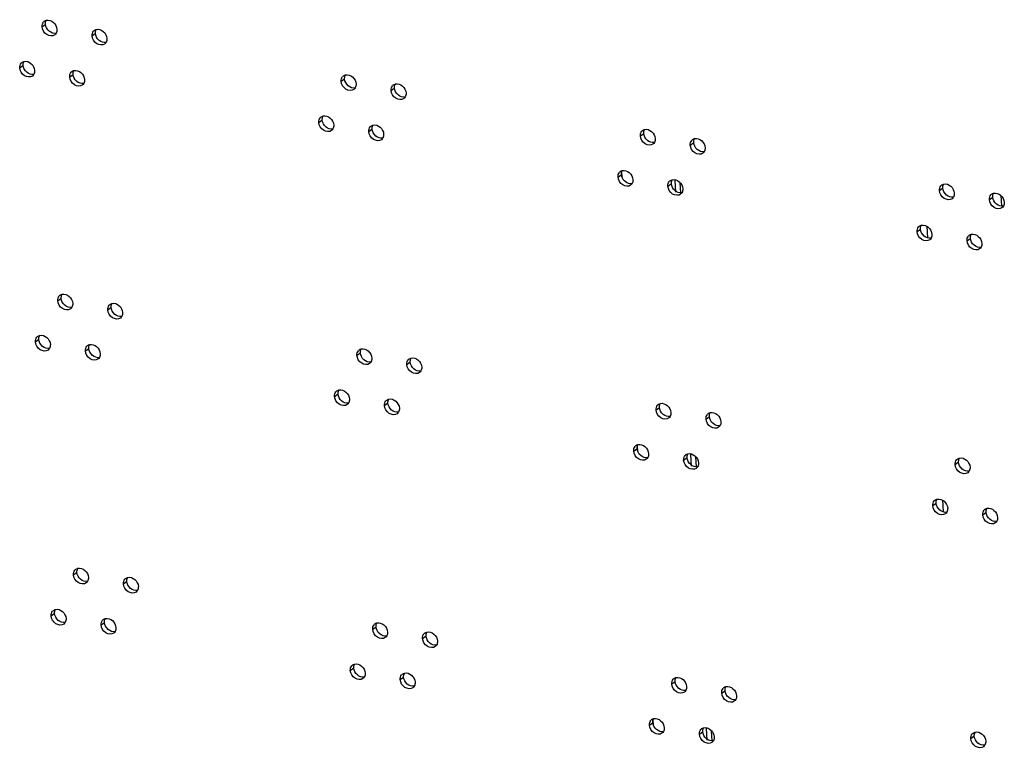
# Model space of a CAD drawing. Units: millimetres. Extents: x 0 to 420, y 0 to 297.
# Drawn here: x 329 to 335, y 189 to 193 of the extents above; entities that cross this region are included whole.
import ezdxf

# ---------------------------------------------------------------- set-up
doc = ezdxf.new("R2010")
doc.units = ezdxf.units.MM
doc.header["$LTSCALE"] = 23.1
doc.layers.get('0').update_dxf_attribs({"linetype": 'CONTINUOUS'})

msp = doc.modelspace()

# ---------------------------------------------------------------- linework, layer by layer
at = {"color": 9, "linetype": 'CONTINUOUS'}
for p, q in [((328.994128, 192.92295), (329.01467, 192.938366)), ((329.295909, 192.867906), (329.31645, 192.883323)), ((328.859071, 192.674658), (328.879612, 192.690074)), ((329.160851, 192.619615), (329.181392, 192.635031)), ((330.801822, 192.593235), (330.822364, 192.608651)), ((331.103603, 192.538192), (331.124144, 192.553608)), ((330.666765, 192.344943), (330.687306, 192.36036)), ((330.968545, 192.2899), (330.989086, 192.305316)), ((332.609516, 192.26352), (332.630058, 192.278937)), ((332.911297, 192.208477), (332.931838, 192.223893)), ((332.474459, 192.015228), (332.495, 192.030645)), ((332.498793, 192.014284), (332.496975, 192.045953)), ((332.776239, 191.960185), (332.79678, 191.975602)), ((332.824179, 191.923276), (332.820056, 191.995104)), ((334.417211, 191.933805), (334.437752, 191.949222)), ((334.718991, 191.878762), (334.739532, 191.894179)), ((334.282153, 191.685514), (334.302694, 191.70093)), ((334.340762, 191.718141), (334.344842, 191.647068)), ((334.583933, 191.63047), (334.604474, 191.645887)), ((329.089123, 191.268079), (329.109664, 191.283495)), ((329.390903, 191.213035), (329.411444, 191.228452)), ((328.954065, 191.019787), (328.974606, 191.035204)), ((329.255845, 190.964744), (329.276386, 190.98016)), ((330.896817, 190.938364), (330.917358, 190.953781)), ((331.198597, 190.883321), (331.219138, 190.898737)), ((330.761759, 190.690072), (330.7823, 190.705489)), ((331.063539, 190.635029), (331.084081, 190.650445)), ((332.704511, 190.608649), (332.725052, 190.624066)), ((333.006291, 190.553606), (333.026832, 190.569022)), ((332.569453, 190.360357), (332.589994, 190.375774)), ((332.593787, 190.359414), (332.591969, 190.391082)), ((332.871233, 190.305314), (332.891775, 190.320731)), ((332.919174, 190.268405), (332.915051, 190.340233)), ((334.512205, 190.278934), (334.532746, 190.294351)), ((334.435756, 190.06327), (334.439836, 189.992197)), ((334.377147, 190.030643), (334.397688, 190.046059)), ((334.678927, 189.975599), (334.699469, 189.991016)), ((329.184117, 189.613208), (329.204658, 189.628624)), ((329.485897, 189.558165), (329.506438, 189.573581)), ((329.049059, 189.364916), (329.0696, 189.380333)), ((329.35084, 189.309873), (329.371381, 189.325289)), ((330.991811, 189.283493), (331.012352, 189.29891)), ((331.293591, 189.22845), (331.314133, 189.243866)), ((330.856753, 189.035201), (330.877295, 189.050618)), ((331.158534, 188.980158), (331.179075, 188.995575)), ((332.799505, 188.953778), (332.820046, 188.969195)), ((333.101285, 188.898735), (333.121827, 188.914152)), ((332.664447, 188.705487), (332.684989, 188.720903)), ((332.688782, 188.704543), (332.686964, 188.736211)), ((332.966228, 188.650443), (332.986769, 188.66586)), ((333.014168, 188.613534), (333.010045, 188.685362)), ((334.607199, 188.624064), (334.62774, 188.63948))]:
    msp.add_line(p, q, dxfattribs=at)
at = {"color": 3, "linetype": 'CONTINUOUS'}
for p, q in [((332.853637, 191.919532), (332.850162, 191.980062)), ((332.948631, 190.264661), (332.945156, 190.325191)), ((333.043625, 188.60979), (333.040151, 188.67032))]:
    msp.add_line(p, q, dxfattribs=at)
at = {"color": 7, "linetype": 'CONTINUOUS'}
msp.add_line((334.787599, 191.904125), (334.79137, 191.83843), dxfattribs=at)
at = {"color": 3, "linetype": 'CONTINUOUS'}
for centre in [(329.027201, 192.930458), (329.328981, 192.875414), (328.892143, 192.682166), (329.193923, 192.627123), (330.834895, 192.600743), (331.136675, 192.5457), (330.699837, 192.352451), (331.001617, 192.297408), (332.642589, 192.271028), (332.944369, 192.215985), (332.507531, 192.022736), (332.809311, 191.967693), (334.450283, 191.941313), (334.752063, 191.88627), (334.315225, 191.693022), (334.617005, 191.637978), (329.122195, 191.275587), (329.423975, 191.220544), (328.987137, 191.027295), (329.288918, 190.972252), (330.929889, 190.945872), (331.231669, 190.890829), (330.794831, 190.69758), (331.096612, 190.642537), (332.737583, 190.616157), (333.039363, 190.561114), (332.602525, 190.367866), (332.904306, 190.312822), (334.545277, 190.286443), (334.410219, 190.038151), (334.712, 189.983107), (329.217189, 189.620716), (329.51897, 189.565673), (329.082132, 189.372424), (329.383912, 189.317381), (331.024883, 189.291001), (331.326664, 189.235958), (330.889826, 189.042709), (331.191606, 188.987666), (332.832577, 188.961286), (333.134358, 188.906243), (332.69752, 188.712995), (332.9993, 188.657951), (334.640271, 188.631572)]:
    msp.add_arc(centre, 0.03213, 126.9226869, 140.2808991, dxfattribs=at)
for points in [[(328.994128, 192.92295), (328.993569, 192.932687), (328.99625, 192.943492), (329.002487, 192.95099)], [(329.007899, 192.956144), (329.011428, 192.958793), (329.015601, 192.960715), (329.01989, 192.961753)], [(329.078686, 192.883275), (329.076495, 192.879478), (329.073501, 192.876037), (329.069995, 192.873406)], [(329.083766, 192.9066), (329.084222, 192.898656), (329.082664, 192.890167), (329.078686, 192.883275)], [(329.295909, 192.867906), (329.29535, 192.877643), (329.29803, 192.888448), (329.304267, 192.895946)], [(329.309679, 192.901101), (329.313208, 192.90375), (329.317381, 192.905671), (329.32167, 192.90671)], [(329.380467, 192.828232), (329.378276, 192.824435), (329.375281, 192.820994), (329.371776, 192.818363)], [(329.385546, 192.851557), (329.386002, 192.843613), (329.384444, 192.835123), (329.380467, 192.828232)], [(328.859071, 192.674658), (328.858512, 192.684395), (328.861192, 192.6952), (328.867429, 192.702698)], [(328.872841, 192.707852), (328.87637, 192.710501), (328.880543, 192.712423), (328.884832, 192.713462)], [(328.943629, 192.634983), (328.941438, 192.631187), (328.938443, 192.627746), (328.934938, 192.625114)], [(328.948708, 192.658308), (328.949164, 192.650364), (328.947606, 192.641875), (328.943629, 192.634983)], [(329.160851, 192.619615), (329.160292, 192.629352), (329.162972, 192.640156), (329.169209, 192.647654)], [(329.174622, 192.652809), (329.178151, 192.655458), (329.182324, 192.65738), (329.186612, 192.658418)], [(330.801822, 192.593235), (330.801263, 192.602972), (330.803944, 192.613777), (330.810181, 192.621275)], [(330.815593, 192.626429), (330.819122, 192.629078), (330.823295, 192.631), (330.827584, 192.632039)], [(329.245409, 192.57994), (329.243218, 192.576143), (329.240224, 192.572702), (329.236718, 192.570071)], [(329.250489, 192.603265), (329.250945, 192.595321), (329.249387, 192.586832), (329.245409, 192.57994)], [(330.89146, 192.576885), (330.891916, 192.568941), (330.890358, 192.560452), (330.886381, 192.55356)], [(331.103603, 192.538192), (331.103044, 192.547929), (331.105724, 192.558733), (331.111961, 192.566231)], [(331.117373, 192.571386), (331.120902, 192.574035), (331.125075, 192.575957), (331.129364, 192.576995)], [(330.886381, 192.55356), (330.884189, 192.549764), (330.881195, 192.546323), (330.877689, 192.543691)], [(331.19324, 192.521842), (331.193696, 192.513898), (331.192138, 192.505409), (331.188161, 192.498517)], [(331.188161, 192.498517), (331.18597, 192.49472), (331.182975, 192.491279), (331.17947, 192.488648)], [(330.680535, 192.378137), (330.684064, 192.380786), (330.688237, 192.382708), (330.692526, 192.383747)], [(330.666765, 192.344943), (330.666206, 192.35468), (330.668886, 192.365485), (330.675123, 192.372983)], [(330.756402, 192.328594), (330.756858, 192.320649), (330.7553, 192.31216), (330.751323, 192.305268)], [(330.982316, 192.323094), (330.985845, 192.325743), (330.990018, 192.327665), (330.994306, 192.328703)], [(330.751323, 192.305268), (330.749132, 192.301472), (330.746137, 192.298031), (330.742632, 192.295399)], [(330.968545, 192.2899), (330.967986, 192.299637), (330.970666, 192.310442), (330.976903, 192.31794)], [(331.058183, 192.27355), (331.058639, 192.265606), (331.057081, 192.257117), (331.053103, 192.250225)], [(332.609516, 192.26352), (332.608958, 192.273257), (332.611638, 192.284062), (332.617875, 192.29156)], [(332.623287, 192.296714), (332.626816, 192.299363), (332.630989, 192.301285), (332.635278, 192.302324)], [(331.053103, 192.250225), (331.050912, 192.246429), (331.047918, 192.242988), (331.044412, 192.240356)], [(332.694075, 192.223845), (332.691883, 192.220049), (332.688889, 192.216608), (332.685383, 192.213976)], [(332.699154, 192.247171), (332.69961, 192.239226), (332.698052, 192.230737), (332.694075, 192.223845)], [(332.911297, 192.208477), (332.910738, 192.218214), (332.913418, 192.229019), (332.919655, 192.236517)], [(332.925067, 192.241671), (332.928596, 192.24432), (332.93277, 192.246242), (332.937058, 192.24728)], [(332.995855, 192.168802), (332.993664, 192.165006), (332.990669, 192.161565), (332.987164, 192.158933)], [(333.000934, 192.192127), (333.001391, 192.184183), (332.999832, 192.175694), (332.995855, 192.168802)], [(332.474459, 192.015228), (332.4739, 192.024965), (332.47658, 192.03577), (332.482817, 192.043268)], [(332.488229, 192.048423), (332.491758, 192.051072), (332.495932, 192.052993), (332.50022, 192.054032)], [(332.559017, 191.975554), (332.556826, 191.971757), (332.553831, 191.968316), (332.550326, 191.965685)], [(332.564096, 191.998879), (332.564552, 191.990935), (332.562994, 191.982445), (332.559017, 191.975554)], [(332.776239, 191.960185), (332.77568, 191.969922), (332.77836, 191.980727), (332.784598, 191.988225)], [(332.79001, 191.993379), (332.793539, 191.996028), (332.797712, 191.99795), (332.802001, 191.998989)], [(334.430981, 191.967), (334.43451, 191.969649), (334.438683, 191.97157), (334.442972, 191.972609)], [(332.860797, 191.92051), (332.858606, 191.916714), (332.855612, 191.913273), (332.852106, 191.910641)], [(332.865877, 191.943836), (332.866333, 191.935891), (332.864775, 191.927402), (332.860797, 191.92051)], [(334.417211, 191.933805), (334.416652, 191.943542), (334.419332, 191.954347), (334.425569, 191.961845)], [(334.506848, 191.917456), (334.507304, 191.909512), (334.505746, 191.901022), (334.501769, 191.894131)], [(334.718991, 191.878762), (334.718432, 191.888499), (334.721112, 191.899304), (334.727349, 191.906802)], [(334.732762, 191.911956), (334.736291, 191.914605), (334.740464, 191.916527), (334.744752, 191.917566)], [(334.501769, 191.894131), (334.499577, 191.890334), (334.496583, 191.886893), (334.493078, 191.884262)], [(334.808629, 191.862413), (334.809085, 191.854468), (334.807527, 191.845979), (334.803549, 191.839087)], [(334.803549, 191.839087), (334.801358, 191.835291), (334.798364, 191.83185), (334.794858, 191.829218)], [(334.282153, 191.685514), (334.281594, 191.695251), (334.284274, 191.706055), (334.290511, 191.713553)], [(334.295924, 191.718708), (334.299453, 191.721357), (334.303626, 191.723279), (334.307914, 191.724317)], [(334.371791, 191.669164), (334.372247, 191.66122), (334.370689, 191.652731), (334.366711, 191.645839)], [(334.597704, 191.663665), (334.601233, 191.666314), (334.605406, 191.668235), (334.609695, 191.669274)], [(334.366711, 191.645839), (334.36452, 191.642042), (334.361525, 191.638601), (334.35802, 191.63597)], [(334.583933, 191.63047), (334.583374, 191.640207), (334.586054, 191.651012), (334.592292, 191.65851)], [(334.673571, 191.614121), (334.674027, 191.606177), (334.672469, 191.597687), (334.668491, 191.590796)], [(334.668491, 191.590796), (334.6663, 191.586999), (334.663306, 191.583558), (334.6598, 191.580927)], [(329.089123, 191.268079), (329.088564, 191.277816), (329.091244, 191.288621), (329.097481, 191.296119)], [(329.102893, 191.301273), (329.106422, 191.303922), (329.110595, 191.305844), (329.114884, 191.306882)], [(329.17876, 191.251729), (329.179216, 191.243785), (329.177658, 191.235296), (329.173681, 191.228404)], [(329.404674, 191.24623), (329.408203, 191.248879), (329.412376, 191.2508), (329.416664, 191.251839)], [(329.173681, 191.228404), (329.17149, 191.224607), (329.168495, 191.221167), (329.16499, 191.218535)], [(329.390903, 191.213035), (329.390344, 191.222772), (329.393024, 191.233577), (329.399261, 191.241075)], [(329.480541, 191.196686), (329.480997, 191.188742), (329.479439, 191.180253), (329.475461, 191.173361)], [(329.475461, 191.173361), (329.47327, 191.169564), (329.470276, 191.166123), (329.46677, 191.163492)], [(328.954065, 191.019787), (328.953506, 191.029524), (328.956186, 191.040329), (328.962423, 191.047827)], [(328.967836, 191.052981), (328.971365, 191.05563), (328.975538, 191.057552), (328.979826, 191.058591)], [(329.038623, 190.980112), (329.036432, 190.976316), (329.033438, 190.972875), (329.029932, 190.970243)], [(329.043703, 191.003437), (329.044159, 190.995493), (329.042601, 190.987004), (329.038623, 190.980112)], [(329.255845, 190.964744), (329.255286, 190.974481), (329.257967, 190.985286), (329.264204, 190.992784)], [(329.269616, 190.997938), (329.273145, 191.000587), (329.277318, 191.002509), (329.281607, 191.003547)], [(330.896817, 190.938364), (330.896258, 190.948101), (330.898938, 190.958906), (330.905175, 190.966404)], [(330.910587, 190.971558), (330.914116, 190.974207), (330.918289, 190.976129), (330.922578, 190.977168)], [(329.340403, 190.925069), (329.338212, 190.921272), (329.335218, 190.917832), (329.331712, 190.9152)], [(329.345483, 190.948394), (329.345939, 190.94045), (329.344381, 190.931961), (329.340403, 190.925069)], [(330.981375, 190.898689), (330.979184, 190.894893), (330.976189, 190.891452), (330.972684, 190.88882)], [(330.986454, 190.922014), (330.98691, 190.91407), (330.985352, 190.905581), (330.981375, 190.898689)], [(331.198597, 190.883321), (331.198038, 190.893058), (331.200718, 190.903863), (331.206955, 190.911361)], [(331.212368, 190.916515), (331.215897, 190.919164), (331.22007, 190.921086), (331.224358, 190.922124)], [(331.283155, 190.843646), (331.280964, 190.839849), (331.27797, 190.836408), (331.274464, 190.833777)], [(331.288235, 190.866971), (331.288691, 190.859027), (331.287133, 190.850538), (331.283155, 190.843646)], [(330.761759, 190.690072), (330.7612, 190.699809), (330.76388, 190.710614), (330.770117, 190.718112)], [(330.77553, 190.723266), (330.779059, 190.725916), (330.783232, 190.727837), (330.78752, 190.728876)], [(330.851397, 190.673723), (330.851853, 190.665778), (330.850295, 190.657289), (330.846317, 190.650397)], [(331.063539, 190.635029), (331.06298, 190.644766), (331.065661, 190.655571), (331.071898, 190.663069)], [(331.07731, 190.668223), (331.080839, 190.670872), (331.085012, 190.672794), (331.089301, 190.673833)], [(330.846317, 190.650397), (330.844126, 190.646601), (330.841132, 190.64316), (330.837626, 190.640528)], [(331.153177, 190.618679), (331.153633, 190.610735), (331.152075, 190.602246), (331.148097, 190.595354)], [(332.704511, 190.608649), (332.703952, 190.618386), (332.706632, 190.629191), (332.712869, 190.636689)], [(332.718281, 190.641843), (332.72181, 190.644493), (332.725984, 190.646414), (332.730272, 190.647453)], [(331.148097, 190.595354), (331.145906, 190.591558), (331.142912, 190.588117), (331.139406, 190.585485)], [(332.789069, 190.568974), (332.786878, 190.565178), (332.783883, 190.561737), (332.780378, 190.559105)], [(332.794148, 190.5923), (332.794604, 190.584355), (332.793046, 190.575866), (332.789069, 190.568974)], [(333.006291, 190.553606), (333.005732, 190.563343), (333.008412, 190.574148), (333.01465, 190.581646)], [(333.020062, 190.5868), (333.023591, 190.589449), (333.027764, 190.591371), (333.032053, 190.59241)], [(333.090849, 190.513931), (333.088658, 190.510135), (333.085664, 190.506694), (333.082158, 190.504062)], [(333.095929, 190.537256), (333.096385, 190.529312), (333.094827, 190.520823), (333.090849, 190.513931)], [(332.569453, 190.360357), (332.568894, 190.370094), (332.571574, 190.380899), (332.577812, 190.388397)], [(332.583224, 190.393552), (332.586753, 190.396201), (332.590926, 190.398122), (332.595215, 190.399161)], [(332.654011, 190.320683), (332.65182, 190.316886), (332.648826, 190.313445), (332.64532, 190.310814)], [(332.659091, 190.344008), (332.659547, 190.336064), (332.657989, 190.327575), (332.654011, 190.320683)], [(332.871233, 190.305314), (332.870674, 190.315051), (332.873355, 190.325856), (332.879592, 190.333354)], [(332.885004, 190.338508), (332.888533, 190.341157), (332.892706, 190.343079), (332.896995, 190.344118)], [(334.512205, 190.278934), (334.511646, 190.288671), (334.514326, 190.299476), (334.520563, 190.306974)], [(334.525976, 190.312129), (334.529505, 190.314778), (334.533678, 190.316699), (334.537966, 190.317738)], [(332.955792, 190.265639), (332.9536, 190.261843), (332.950606, 190.258402), (332.9471, 190.25577)], [(332.960871, 190.288965), (332.961327, 190.28102), (332.959769, 190.272531), (332.955792, 190.265639)], [(334.601843, 190.262585), (334.602299, 190.254641), (334.600741, 190.246152), (334.596763, 190.23926)], [(334.596763, 190.23926), (334.594572, 190.235463), (334.591577, 190.232022), (334.588072, 190.229391)], [(334.390918, 190.063837), (334.394447, 190.066486), (334.39862, 190.068408), (334.402909, 190.069446)], [(334.377147, 190.030643), (334.376588, 190.04038), (334.379268, 190.051185), (334.385506, 190.058683)], [(334.466785, 190.014293), (334.467241, 190.006349), (334.465683, 189.99786), (334.461705, 189.990968)], [(334.678927, 189.975599), (334.678369, 189.985336), (334.681049, 189.996141), (334.687286, 190.003639)], [(334.692698, 190.008794), (334.696227, 190.011443), (334.7004, 190.013364), (334.704689, 190.014403)], [(334.461705, 189.990968), (334.459514, 189.987171), (334.45652, 189.98373), (334.453014, 189.981099)], [(334.768565, 189.95925), (334.769021, 189.951306), (334.767463, 189.942816), (334.763486, 189.935925)], [(334.763486, 189.935925), (334.761294, 189.932128), (334.7583, 189.928687), (334.754794, 189.926056)], [(329.197888, 189.646402), (329.201417, 189.649051), (329.20559, 189.650973), (329.209878, 189.652011)], [(329.184117, 189.613208), (329.183558, 189.622945), (329.186238, 189.63375), (329.192475, 189.641248)], [(329.273755, 189.596858), (329.274211, 189.588914), (329.272653, 189.580425), (329.268675, 189.573533)], [(329.485897, 189.558165), (329.485338, 189.567902), (329.488019, 189.578706), (329.494256, 189.586204)], [(329.499668, 189.591359), (329.503197, 189.594008), (329.50737, 189.595929), (329.511659, 189.596968)], [(329.268675, 189.573533), (329.266484, 189.569737), (329.26349, 189.566296), (329.259984, 189.563664)], [(329.575535, 189.541815), (329.575991, 189.533871), (329.574433, 189.525382), (329.570455, 189.51849)], [(329.570455, 189.51849), (329.568264, 189.514693), (329.56527, 189.511252), (329.561764, 189.508621)], [(329.049059, 189.364916), (329.0485, 189.374653), (329.051181, 189.385458), (329.057418, 189.392956)], [(329.06283, 189.39811), (329.066359, 189.400759), (329.070532, 189.402681), (329.074821, 189.40372)], [(329.138697, 189.348567), (329.139153, 189.340622), (329.137595, 189.332133), (329.133617, 189.325241)], [(329.36461, 189.343067), (329.368139, 189.345716), (329.372312, 189.347638), (329.376601, 189.348676)], [(329.133617, 189.325241), (329.131426, 189.321445), (329.128432, 189.318004), (329.124926, 189.315372)], [(329.35084, 189.309873), (329.350281, 189.31961), (329.352961, 189.330415), (329.359198, 189.337913)], [(329.440477, 189.293523), (329.440933, 189.285579), (329.439375, 189.27709), (329.435398, 189.270198)], [(330.991811, 189.283493), (330.991252, 189.29323), (330.993932, 189.304035), (331.000169, 189.311533)], [(331.005582, 189.316687), (331.009111, 189.319336), (331.013284, 189.321258), (331.017572, 189.322297)], [(329.435398, 189.270198), (329.433207, 189.266402), (329.430212, 189.262961), (329.426707, 189.260329)], [(331.076369, 189.243818), (331.074178, 189.240022), (331.071184, 189.236581), (331.067678, 189.233949)], [(331.081449, 189.267144), (331.081905, 189.259199), (331.080347, 189.25071), (331.076369, 189.243818)], [(331.293591, 189.22845), (331.293032, 189.238187), (331.295713, 189.248992), (331.30195, 189.25649)], [(331.307362, 189.261644), (331.310891, 189.264293), (331.315064, 189.266215), (331.319353, 189.267253)], [(331.378149, 189.188775), (331.375958, 189.184978), (331.372964, 189.181538), (331.369458, 189.178906)], [(331.383229, 189.2121), (331.383685, 189.204156), (331.382127, 189.195667), (331.378149, 189.188775)], [(330.856753, 189.035201), (330.856194, 189.044938), (330.858875, 189.055743), (330.865112, 189.063241)], [(330.870524, 189.068396), (330.874053, 189.071045), (330.878226, 189.072966), (330.882515, 189.074005)], [(330.941311, 188.995527), (330.93912, 188.99173), (330.936126, 188.988289), (330.93262, 188.985658)], [(330.946391, 189.018852), (330.946847, 189.010908), (330.945289, 189.002418), (330.941311, 188.995527)], [(331.158534, 188.980158), (331.157975, 188.989895), (331.160655, 189.0007), (331.166892, 189.008198)], [(331.172304, 189.013352), (331.175833, 189.016001), (331.180006, 189.017923), (331.184295, 189.018962)], [(332.813276, 188.986973), (332.816805, 188.989622), (332.820978, 188.991543), (332.825267, 188.992582)], [(331.243092, 188.940483), (331.240901, 188.936687), (331.237906, 188.933246), (331.234401, 188.930614)], [(331.248171, 188.963809), (331.248627, 188.955864), (331.247069, 188.947375), (331.243092, 188.940483)], [(332.799505, 188.953778), (332.798946, 188.963515), (332.801626, 188.97432), (332.807864, 188.981818)], [(332.889143, 188.937429), (332.889599, 188.929485), (332.888041, 188.920995), (332.884063, 188.914104)], [(333.115056, 188.931929), (333.118585, 188.934578), (333.122758, 188.9365), (333.127047, 188.937539)], [(332.884063, 188.914104), (332.881872, 188.910307), (332.878878, 188.906866), (332.875372, 188.904235)], [(333.101285, 188.898735), (333.100726, 188.908472), (333.103407, 188.919277), (333.109644, 188.926775)], [(333.190923, 188.882386), (333.191379, 188.874441), (333.189821, 188.865952), (333.185844, 188.85906)], [(333.185844, 188.85906), (333.183652, 188.855264), (333.180658, 188.851823), (333.177152, 188.849191)], [(332.664447, 188.705487), (332.663888, 188.715224), (332.666569, 188.726028), (332.672806, 188.733526)], [(332.678218, 188.738681), (332.681747, 188.74133), (332.68592, 188.743251), (332.690209, 188.74429)], [(332.749006, 188.665812), (332.746814, 188.662015), (332.74382, 188.658574), (332.740314, 188.655943)], [(332.754085, 188.689137), (332.754541, 188.681193), (332.752983, 188.672704), (332.749006, 188.665812)], [(332.966228, 188.650443), (332.965669, 188.66018), (332.968349, 188.670985), (332.974586, 188.678483)], [(332.979998, 188.683637), (332.983527, 188.686287), (332.987701, 188.688208), (332.991989, 188.689247)], [(333.055865, 188.634094), (333.056321, 188.62615), (333.054763, 188.61766), (333.050786, 188.610768)], [(334.607199, 188.624064), (334.60664, 188.633801), (334.60932, 188.644605), (334.615558, 188.652103)], [(334.62097, 188.657258), (334.624499, 188.659907), (334.628672, 188.661828), (334.632961, 188.662867)], [(333.050786, 188.610768), (333.048595, 188.606972), (333.0456, 188.603531), (333.042095, 188.6009)], [(334.691757, 188.584389), (334.689566, 188.580592), (334.686572, 188.577151), (334.683066, 188.57452)], [(334.696837, 188.607714), (334.697293, 188.59977), (334.695735, 188.591281), (334.691757, 188.584389)]]:
    msp.add_open_spline(points, degree=3, dxfattribs=at)
for points, knots in [([(329.069995, 192.873406), (329.057342, 192.863908), (329.013949, 192.869471), (328.995188, 192.904481), (328.994128, 192.92295)], [0, 0, 0, 0, 0.46099378, 1, 1, 1, 1]), ([(329.01989, 192.961753), (329.034077, 192.965189), (329.067545, 192.952814), (329.082849, 192.922572), (329.083766, 192.9066)], [0, 0, 0, 0, 0.47709734, 1, 1, 1, 1]), ([(329.371776, 192.818363), (329.359123, 192.808865), (329.315729, 192.814428), (329.296969, 192.849438), (329.295909, 192.867906)], [0, 0, 0, 0, 0.46099378, 1, 1, 1, 1]), ([(329.32167, 192.90671), (329.335857, 192.910146), (329.369325, 192.89777), (329.384629, 192.867529), (329.385546, 192.851557)], [0, 0, 0, 0, 0.47709734, 1, 1, 1, 1]), ([(328.884832, 192.713462), (328.899019, 192.716898), (328.932487, 192.704522), (328.947791, 192.674281), (328.948708, 192.658308)], [0, 0, 0, 0, 0.47709734, 1, 1, 1, 1]), ([(328.934938, 192.625114), (328.922285, 192.615616), (328.878891, 192.62118), (328.860131, 192.65619), (328.859071, 192.674658)], [0, 0, 0, 0, 0.46099378, 1, 1, 1, 1]), ([(329.186612, 192.658418), (329.200799, 192.661854), (329.234267, 192.649479), (329.249572, 192.619237), (329.250489, 192.603265)], [0, 0, 0, 0, 0.47709734, 1, 1, 1, 1]), ([(330.827584, 192.632039), (330.841771, 192.635475), (330.875239, 192.623099), (330.890543, 192.592858), (330.89146, 192.576885)], [0, 0, 0, 0, 0.47709734, 1, 1, 1, 1]), ([(329.236718, 192.570071), (329.224065, 192.560573), (329.180672, 192.566136), (329.161911, 192.601146), (329.160851, 192.619615)], [0, 0, 0, 0, 0.46099378, 1, 1, 1, 1]), ([(330.877689, 192.543691), (330.865036, 192.534193), (330.821643, 192.539757), (330.802882, 192.574767), (330.801822, 192.593235)], [0, 0, 0, 0, 0.46099378, 1, 1, 1, 1]), ([(331.129364, 192.576995), (331.143551, 192.580431), (331.177019, 192.568056), (331.192324, 192.537814), (331.19324, 192.521842)], [0, 0, 0, 0, 0.47709734, 1, 1, 1, 1]), ([(331.17947, 192.488648), (331.166817, 192.47915), (331.123423, 192.484713), (331.104663, 192.519723), (331.103603, 192.538192)], [0, 0, 0, 0, 0.46099378, 1, 1, 1, 1]), ([(330.692526, 192.383747), (330.706713, 192.387183), (330.740181, 192.374807), (330.755486, 192.344566), (330.756402, 192.328594)], [0, 0, 0, 0, 0.47709734, 1, 1, 1, 1]), ([(330.742632, 192.295399), (330.729979, 192.285901), (330.686585, 192.291465), (330.667825, 192.326475), (330.666765, 192.344943)], [0, 0, 0, 0, 0.46099378, 1, 1, 1, 1]), ([(330.994306, 192.328703), (331.008493, 192.33214), (331.041961, 192.319764), (331.057266, 192.289523), (331.058183, 192.27355)], [0, 0, 0, 0, 0.47709734, 1, 1, 1, 1]), ([(331.044412, 192.240356), (331.031759, 192.230858), (330.988366, 192.236422), (330.969605, 192.271432), (330.968545, 192.2899)], [0, 0, 0, 0, 0.46099378, 1, 1, 1, 1]), ([(332.685383, 192.213976), (332.67273, 192.204478), (332.629337, 192.210042), (332.610577, 192.245052), (332.609516, 192.26352)], [0, 0, 0, 0, 0.46099378, 1, 1, 1, 1]), ([(332.635278, 192.302324), (332.649465, 192.30576), (332.682933, 192.293384), (332.698237, 192.263143), (332.699154, 192.247171)], [0, 0, 0, 0, 0.47709734, 1, 1, 1, 1]), ([(332.987164, 192.158933), (332.974511, 192.149435), (332.931117, 192.154999), (332.912357, 192.190008), (332.911297, 192.208477)], [0, 0, 0, 0, 0.46099378, 1, 1, 1, 1]), ([(332.937058, 192.24728), (332.951245, 192.250716), (332.984713, 192.238341), (333.000018, 192.2081), (333.000934, 192.192127)], [0, 0, 0, 0, 0.47709734, 1, 1, 1, 1]), ([(332.50022, 192.054032), (332.514407, 192.057468), (332.547875, 192.045092), (332.56318, 192.014851), (332.564096, 191.998879)], [0, 0, 0, 0, 0.47709734, 1, 1, 1, 1]), ([(332.550326, 191.965685), (332.537673, 191.956187), (332.494279, 191.96175), (332.475519, 191.99676), (332.474459, 192.015228)], [0, 0, 0, 0, 0.46099378, 1, 1, 1, 1]), ([(332.802001, 191.998989), (332.816187, 192.002425), (332.849655, 191.990049), (332.86496, 191.959808), (332.865877, 191.943836)], [0, 0, 0, 0, 0.47709734, 1, 1, 1, 1]), ([(334.442972, 191.972609), (334.457159, 191.976045), (334.490627, 191.963669), (334.505931, 191.933428), (334.506848, 191.917456)], [0, 0, 0, 0, 0.47709734, 1, 1, 1, 1]), ([(332.852106, 191.910641), (332.839453, 191.901143), (332.79606, 191.906707), (332.777299, 191.941717), (332.776239, 191.960185)], [0, 0, 0, 0, 0.46099378, 1, 1, 1, 1]), ([(334.493078, 191.884262), (334.480424, 191.874763), (334.437031, 191.880327), (334.418271, 191.915337), (334.417211, 191.933805)], [0, 0, 0, 0, 0.46099378, 1, 1, 1, 1]), ([(334.744752, 191.917566), (334.758939, 191.921002), (334.792407, 191.908626), (334.807712, 191.878385), (334.808629, 191.862413)], [0, 0, 0, 0, 0.47709734, 1, 1, 1, 1]), ([(334.794858, 191.829218), (334.782205, 191.81972), (334.738811, 191.825284), (334.720051, 191.860294), (334.718991, 191.878762)], [0, 0, 0, 0, 0.46099378, 1, 1, 1, 1]), ([(334.307914, 191.724317), (334.322101, 191.727753), (334.355569, 191.715378), (334.370874, 191.685136), (334.371791, 191.669164)], [0, 0, 0, 0, 0.47709734, 1, 1, 1, 1]), ([(334.35802, 191.63597), (334.345367, 191.626472), (334.301973, 191.632035), (334.283213, 191.667045), (334.282153, 191.685514)], [0, 0, 0, 0, 0.46099378, 1, 1, 1, 1]), ([(334.609695, 191.669274), (334.623882, 191.67271), (334.657349, 191.660334), (334.672654, 191.630093), (334.673571, 191.614121)], [0, 0, 0, 0, 0.47709734, 1, 1, 1, 1]), ([(334.6598, 191.580927), (334.647147, 191.571428), (334.603754, 191.576992), (334.584993, 191.612002), (334.583933, 191.63047)], [0, 0, 0, 0, 0.46099378, 1, 1, 1, 1]), ([(329.16499, 191.218535), (329.152337, 191.209037), (329.108943, 191.214601), (329.090183, 191.24961), (329.089123, 191.268079)], [0, 0, 0, 0, 0.46099378, 1, 1, 1, 1]), ([(329.114884, 191.306882), (329.129071, 191.310318), (329.162539, 191.297943), (329.177843, 191.267702), (329.17876, 191.251729)], [0, 0, 0, 0, 0.47709734, 1, 1, 1, 1]), ([(329.416664, 191.251839), (329.430851, 191.255275), (329.464319, 191.242899), (329.479624, 191.212658), (329.480541, 191.196686)], [0, 0, 0, 0, 0.47709734, 1, 1, 1, 1]), ([(329.46677, 191.163492), (329.454117, 191.153994), (329.410724, 191.159557), (329.391963, 191.194567), (329.390903, 191.213035)], [0, 0, 0, 0, 0.46099378, 1, 1, 1, 1]), ([(329.029932, 190.970243), (329.017279, 190.960745), (328.973886, 190.966309), (328.955125, 191.001319), (328.954065, 191.019787)], [0, 0, 0, 0, 0.46099378, 1, 1, 1, 1]), ([(328.979826, 191.058591), (328.994013, 191.062027), (329.027481, 191.049651), (329.042786, 191.01941), (329.043703, 191.003437)], [0, 0, 0, 0, 0.47709734, 1, 1, 1, 1]), ([(329.331712, 190.9152), (329.319059, 190.905702), (329.275666, 190.911266), (329.256905, 190.946275), (329.255845, 190.964744)], [0, 0, 0, 0, 0.46099378, 1, 1, 1, 1]), ([(329.281607, 191.003547), (329.295794, 191.006983), (329.329261, 190.994608), (329.344566, 190.964366), (329.345483, 190.948394)], [0, 0, 0, 0, 0.47709734, 1, 1, 1, 1]), ([(330.922578, 190.977168), (330.936765, 190.980604), (330.970233, 190.968228), (330.985538, 190.937987), (330.986454, 190.922014)], [0, 0, 0, 0, 0.47709734, 1, 1, 1, 1]), ([(330.972684, 190.88882), (330.960031, 190.879322), (330.916637, 190.884886), (330.897877, 190.919896), (330.896817, 190.938364)], [0, 0, 0, 0, 0.46099378, 1, 1, 1, 1]), ([(331.224358, 190.922124), (331.238545, 190.92556), (331.272013, 190.913185), (331.287318, 190.882943), (331.288235, 190.866971)], [0, 0, 0, 0, 0.47709734, 1, 1, 1, 1]), ([(331.274464, 190.833777), (331.261811, 190.824279), (331.218418, 190.829843), (331.199657, 190.864852), (331.198597, 190.883321)], [0, 0, 0, 0, 0.46099378, 1, 1, 1, 1]), ([(330.78752, 190.728876), (330.801707, 190.732312), (330.835175, 190.719936), (330.85048, 190.689695), (330.851397, 190.673723)], [0, 0, 0, 0, 0.47709734, 1, 1, 1, 1]), ([(330.837626, 190.640528), (330.824973, 190.63103), (330.78158, 190.636594), (330.762819, 190.671604), (330.761759, 190.690072)], [0, 0, 0, 0, 0.46099378, 1, 1, 1, 1]), ([(331.089301, 190.673833), (331.103488, 190.677269), (331.136956, 190.664893), (331.15226, 190.634652), (331.153177, 190.618679)], [0, 0, 0, 0, 0.47709734, 1, 1, 1, 1]), ([(331.139406, 190.585485), (331.126753, 190.575987), (331.08336, 190.581551), (331.064599, 190.616561), (331.063539, 190.635029)], [0, 0, 0, 0, 0.46099378, 1, 1, 1, 1]), ([(332.780378, 190.559105), (332.767725, 190.549607), (332.724331, 190.555171), (332.705571, 190.590181), (332.704511, 190.608649)], [0, 0, 0, 0, 0.46099378, 1, 1, 1, 1]), ([(332.730272, 190.647453), (332.744459, 190.650889), (332.777927, 190.638513), (332.793232, 190.608272), (332.794148, 190.5923)], [0, 0, 0, 0, 0.47709734, 1, 1, 1, 1]), ([(333.082158, 190.504062), (333.069505, 190.494564), (333.026112, 190.500128), (333.007351, 190.535138), (333.006291, 190.553606)], [0, 0, 0, 0, 0.46099378, 1, 1, 1, 1]), ([(333.032053, 190.59241), (333.046239, 190.595846), (333.079707, 190.58347), (333.095012, 190.553229), (333.095929, 190.537256)], [0, 0, 0, 0, 0.47709734, 1, 1, 1, 1]), ([(332.64532, 190.310814), (332.632667, 190.301316), (332.589274, 190.306879), (332.570513, 190.341889), (332.569453, 190.360357)], [0, 0, 0, 0, 0.46099378, 1, 1, 1, 1]), ([(332.595215, 190.399161), (332.609401, 190.402597), (332.642869, 190.390221), (332.658174, 190.35998), (332.659091, 190.344008)], [0, 0, 0, 0, 0.47709734, 1, 1, 1, 1]), ([(332.9471, 190.25577), (332.934447, 190.246272), (332.891054, 190.251836), (332.872294, 190.286846), (332.871233, 190.305314)], [0, 0, 0, 0, 0.46099378, 1, 1, 1, 1]), ([(332.896995, 190.344118), (332.911182, 190.347554), (332.94465, 190.335178), (332.959954, 190.304937), (332.960871, 190.288965)], [0, 0, 0, 0, 0.47709734, 1, 1, 1, 1]), ([(334.537966, 190.317738), (334.552153, 190.321174), (334.585621, 190.308798), (334.600926, 190.278557), (334.601843, 190.262585)], [0, 0, 0, 0, 0.47709734, 1, 1, 1, 1]), ([(334.588072, 190.229391), (334.575419, 190.219893), (334.532025, 190.225456), (334.513265, 190.260466), (334.512205, 190.278934)], [0, 0, 0, 0, 0.46099378, 1, 1, 1, 1]), ([(334.402909, 190.069446), (334.417096, 190.072882), (334.450563, 190.060507), (334.465868, 190.030265), (334.466785, 190.014293)], [0, 0, 0, 0, 0.47709734, 1, 1, 1, 1]), ([(334.453014, 189.981099), (334.440361, 189.971601), (334.396968, 189.977165), (334.378207, 190.012174), (334.377147, 190.030643)], [0, 0, 0, 0, 0.46099378, 1, 1, 1, 1]), ([(334.704689, 190.014403), (334.718876, 190.017839), (334.752344, 190.005463), (334.767648, 189.975222), (334.768565, 189.95925)], [0, 0, 0, 0, 0.47709734, 1, 1, 1, 1]), ([(334.754794, 189.926056), (334.742141, 189.916558), (334.698748, 189.922121), (334.679988, 189.957131), (334.678927, 189.975599)], [0, 0, 0, 0, 0.46099378, 1, 1, 1, 1]), ([(329.209878, 189.652011), (329.224065, 189.655448), (329.257533, 189.643072), (329.272838, 189.612831), (329.273755, 189.596858)], [0, 0, 0, 0, 0.47709734, 1, 1, 1, 1]), ([(329.259984, 189.563664), (329.247331, 189.554166), (329.203938, 189.55973), (329.185177, 189.59474), (329.184117, 189.613208)], [0, 0, 0, 0, 0.46099378, 1, 1, 1, 1]), ([(329.511659, 189.596968), (329.525846, 189.600404), (329.559314, 189.588028), (329.574618, 189.557787), (329.575535, 189.541815)], [0, 0, 0, 0, 0.47709734, 1, 1, 1, 1]), ([(329.561764, 189.508621), (329.549111, 189.499123), (329.505718, 189.504686), (329.486957, 189.539696), (329.485897, 189.558165)], [0, 0, 0, 0, 0.46099378, 1, 1, 1, 1]), ([(329.074821, 189.40372), (329.089008, 189.407156), (329.122475, 189.39478), (329.13778, 189.364539), (329.138697, 189.348567)], [0, 0, 0, 0, 0.47709734, 1, 1, 1, 1]), ([(329.124926, 189.315372), (329.112273, 189.305874), (329.06888, 189.311438), (329.050119, 189.346448), (329.049059, 189.364916)], [0, 0, 0, 0, 0.46099378, 1, 1, 1, 1]), ([(329.376601, 189.348676), (329.390788, 189.352112), (329.424256, 189.339737), (329.43956, 189.309496), (329.440477, 189.293523)], [0, 0, 0, 0, 0.47709734, 1, 1, 1, 1]), ([(329.426707, 189.260329), (329.414054, 189.250831), (329.37066, 189.256395), (329.3519, 189.291404), (329.35084, 189.309873)], [0, 0, 0, 0, 0.46099378, 1, 1, 1, 1]), ([(331.017572, 189.322297), (331.031759, 189.325733), (331.065227, 189.313357), (331.080532, 189.283116), (331.081449, 189.267144)], [0, 0, 0, 0, 0.47709734, 1, 1, 1, 1]), ([(331.067678, 189.233949), (331.055025, 189.224451), (331.011632, 189.230015), (330.992871, 189.265025), (330.991811, 189.283493)], [0, 0, 0, 0, 0.46099378, 1, 1, 1, 1]), ([(331.369458, 189.178906), (331.356805, 189.169408), (331.313412, 189.174972), (331.294651, 189.209981), (331.293591, 189.22845)], [0, 0, 0, 0, 0.46099378, 1, 1, 1, 1]), ([(331.319353, 189.267253), (331.33354, 189.270689), (331.367008, 189.258314), (331.382312, 189.228073), (331.383229, 189.2121)], [0, 0, 0, 0, 0.47709734, 1, 1, 1, 1]), ([(330.882515, 189.074005), (330.896702, 189.077441), (330.93017, 189.065065), (330.945474, 189.034824), (330.946391, 189.018852)], [0, 0, 0, 0, 0.47709734, 1, 1, 1, 1]), ([(330.93262, 188.985658), (330.919967, 188.976159), (330.876574, 188.981723), (330.857813, 189.016733), (330.856753, 189.035201)], [0, 0, 0, 0, 0.46099378, 1, 1, 1, 1]), ([(331.184295, 189.018962), (331.198482, 189.022398), (331.23195, 189.010022), (331.247255, 188.979781), (331.248171, 188.963809)], [0, 0, 0, 0, 0.47709734, 1, 1, 1, 1]), ([(332.825267, 188.992582), (332.839453, 188.996018), (332.872921, 188.983642), (332.888226, 188.953401), (332.889143, 188.937429)], [0, 0, 0, 0, 0.47709734, 1, 1, 1, 1]), ([(331.234401, 188.930614), (331.221748, 188.921116), (331.178354, 188.92668), (331.159594, 188.96169), (331.158534, 188.980158)], [0, 0, 0, 0, 0.46099378, 1, 1, 1, 1]), ([(332.875372, 188.904235), (332.862719, 188.894736), (332.819326, 188.9003), (332.800565, 188.93531), (332.799505, 188.953778)], [0, 0, 0, 0, 0.46099378, 1, 1, 1, 1]), ([(333.127047, 188.937539), (333.141234, 188.940975), (333.174702, 188.928599), (333.190006, 188.898358), (333.190923, 188.882386)], [0, 0, 0, 0, 0.47709734, 1, 1, 1, 1]), ([(333.177152, 188.849191), (333.164499, 188.839693), (333.121106, 188.845257), (333.102346, 188.880267), (333.101285, 188.898735)], [0, 0, 0, 0, 0.46099378, 1, 1, 1, 1]), ([(332.740314, 188.655943), (332.727661, 188.646445), (332.684268, 188.652008), (332.665508, 188.687018), (332.664447, 188.705487)], [0, 0, 0, 0, 0.46099378, 1, 1, 1, 1]), ([(332.690209, 188.74429), (332.704396, 188.747726), (332.737864, 188.73535), (332.753168, 188.705109), (332.754085, 188.689137)], [0, 0, 0, 0, 0.47709734, 1, 1, 1, 1]), ([(332.991989, 188.689247), (333.006176, 188.692683), (333.039644, 188.680307), (333.054949, 188.650066), (333.055865, 188.634094)], [0, 0, 0, 0, 0.47709734, 1, 1, 1, 1]), ([(333.042095, 188.6009), (333.029442, 188.591401), (332.986048, 188.596965), (332.967288, 188.631975), (332.966228, 188.650443)], [0, 0, 0, 0, 0.46099378, 1, 1, 1, 1]), ([(334.632961, 188.662867), (334.647148, 188.666303), (334.680615, 188.653927), (334.69592, 188.623686), (334.696837, 188.607714)], [0, 0, 0, 0, 0.47709734, 1, 1, 1, 1]), ([(334.683066, 188.57452), (334.670413, 188.565022), (334.62702, 188.570585), (334.608259, 188.605595), (334.607199, 188.624064)], [0, 0, 0, 0, 0.46099378, 1, 1, 1, 1])]:
    msp.add_open_spline(points, degree=3, knots=knots, dxfattribs=at)
at = {"color": 7, "linetype": 'CONTINUOUS'}
for points in [[(329.01467, 192.938366), (329.014472, 192.941805), (329.014627, 192.945288), (329.015189, 192.948686)], [(329.015189, 192.948686), (329.015938, 192.953219), (329.017453, 192.957713), (329.019749, 192.961691)], [(329.31645, 192.883323), (329.316252, 192.886762), (329.316408, 192.890245), (329.316969, 192.893643)], [(329.316969, 192.893643), (329.317718, 192.898175), (329.319233, 192.902669), (329.321529, 192.906648)], [(328.879612, 192.690074), (328.879414, 192.693513), (328.87957, 192.696996), (328.880131, 192.700395)], [(328.880131, 192.700395), (328.88088, 192.704927), (328.882395, 192.709421), (328.884691, 192.7134)], [(329.181392, 192.635031), (329.181195, 192.63847), (329.18135, 192.641953), (329.181912, 192.645351)], [(329.181912, 192.645351), (329.182661, 192.649884), (329.184175, 192.654378), (329.186472, 192.658356)], [(330.822883, 192.618971), (330.823632, 192.623504), (330.825147, 192.627998), (330.827443, 192.631977)], [(330.822364, 192.608651), (330.822166, 192.61209), (330.822322, 192.615573), (330.822883, 192.618971)], [(331.124144, 192.553608), (331.123947, 192.557047), (331.124102, 192.56053), (331.124663, 192.563928)], [(331.124663, 192.563928), (331.125412, 192.568461), (331.126927, 192.572955), (331.129224, 192.576933)], [(330.687825, 192.37068), (330.688574, 192.375212), (330.690089, 192.379706), (330.692385, 192.383685)], [(330.687306, 192.36036), (330.687109, 192.363798), (330.687264, 192.367281), (330.687825, 192.37068)], [(330.989606, 192.315636), (330.990355, 192.320169), (330.99187, 192.324663), (330.994166, 192.328642)], [(330.989086, 192.305316), (330.988889, 192.308755), (330.989044, 192.312238), (330.989606, 192.315636)], [(332.630058, 192.278937), (332.62986, 192.282375), (332.630016, 192.285858), (332.630577, 192.289257)], [(332.630577, 192.289257), (332.631326, 192.293789), (332.632841, 192.298283), (332.635137, 192.302262)], [(332.931838, 192.223893), (332.931641, 192.227332), (332.931796, 192.230815), (332.932358, 192.234213)], [(332.932358, 192.234213), (332.933107, 192.238746), (332.934621, 192.24324), (332.936918, 192.247219)], [(332.495, 192.030645), (332.494803, 192.034084), (332.494958, 192.037567), (332.49552, 192.040965)], [(332.49552, 192.040965), (332.496269, 192.045497), (332.497783, 192.049991), (332.50008, 192.05397)], [(332.79678, 191.975602), (332.796583, 191.97904), (332.796738, 191.982523), (332.7973, 191.985922)], [(332.7973, 191.985922), (332.798049, 191.990454), (332.799564, 191.994948), (332.80186, 191.998927)], [(334.438271, 191.959542), (334.43902, 191.964074), (334.440535, 191.968568), (334.442831, 191.972547)], [(334.437752, 191.949222), (334.437554, 191.952661), (334.43771, 191.956144), (334.438271, 191.959542)], [(334.740052, 191.904499), (334.740801, 191.909031), (334.742315, 191.913525), (334.744612, 191.917504)], [(334.739532, 191.894179), (334.739335, 191.897617), (334.73949, 191.9011), (334.740052, 191.904499)], [(334.302694, 191.70093), (334.302497, 191.704369), (334.302652, 191.707852), (334.303214, 191.71125)], [(334.303214, 191.71125), (334.303963, 191.715783), (334.305477, 191.720277), (334.307774, 191.724255)], [(334.604994, 191.656207), (334.605743, 191.660739), (334.607258, 191.665233), (334.609554, 191.669212)], [(334.604474, 191.645887), (334.604277, 191.649326), (334.604432, 191.652809), (334.604994, 191.656207)], [(329.109664, 191.283495), (329.109466, 191.286934), (329.109622, 191.290417), (329.110183, 191.293815)], [(329.110183, 191.293815), (329.110932, 191.298348), (329.112447, 191.302842), (329.114743, 191.306821)], [(329.411964, 191.238772), (329.412713, 191.243304), (329.414227, 191.247799), (329.416524, 191.251777)], [(329.411444, 191.228452), (329.411247, 191.231891), (329.411402, 191.235374), (329.411964, 191.238772)], [(328.974606, 191.035204), (328.974409, 191.038642), (328.974564, 191.042125), (328.975126, 191.045524)], [(328.975126, 191.045524), (328.975875, 191.050056), (328.977389, 191.05455), (328.979686, 191.058529)], [(329.276386, 190.98016), (329.276189, 190.983599), (329.276344, 190.987082), (329.276906, 190.99048)], [(329.276906, 190.99048), (329.277655, 190.995013), (329.27917, 190.999507), (329.281466, 191.003486)], [(330.917358, 190.953781), (330.917161, 190.957219), (330.917316, 190.960702), (330.917877, 190.964101)], [(330.917877, 190.964101), (330.918626, 190.968633), (330.920141, 190.973127), (330.922437, 190.977106)], [(331.219138, 190.898737), (331.218941, 190.902176), (331.219096, 190.905659), (331.219658, 190.909057)], [(331.219658, 190.909057), (331.220407, 190.91359), (331.221922, 190.918084), (331.224218, 190.922062)], [(330.78282, 190.715809), (330.783569, 190.720341), (330.785084, 190.724835), (330.78738, 190.728814)], [(330.7823, 190.705489), (330.782103, 190.708927), (330.782258, 190.712411), (330.78282, 190.715809)], [(331.084081, 190.650445), (331.083883, 190.653884), (331.084038, 190.657367), (331.0846, 190.660766)], [(331.0846, 190.660766), (331.085349, 190.665298), (331.086864, 190.669792), (331.08916, 190.673771)], [(332.725052, 190.624066), (332.724855, 190.627504), (332.72501, 190.630988), (332.725572, 190.634386)], [(332.725572, 190.634386), (332.726321, 190.638918), (332.727835, 190.643412), (332.730132, 190.647391)], [(333.026832, 190.569022), (333.026635, 190.572461), (333.02679, 190.575944), (333.027352, 190.579343)], [(333.027352, 190.579343), (333.028101, 190.583875), (333.029616, 190.588369), (333.031912, 190.592348)], [(332.589994, 190.375774), (332.589797, 190.379213), (332.589952, 190.382696), (332.590514, 190.386094)], [(332.590514, 190.386094), (332.591263, 190.390626), (332.592778, 190.395121), (332.595074, 190.399099)], [(332.891775, 190.320731), (332.891577, 190.324169), (332.891733, 190.327652), (332.892294, 190.331051)], [(332.892294, 190.331051), (332.893043, 190.335583), (332.894558, 190.340077), (332.896854, 190.344056)], [(334.532746, 190.294351), (334.532549, 190.29779), (334.532704, 190.301273), (334.533266, 190.304671)], [(334.533266, 190.304671), (334.534015, 190.309203), (334.535529, 190.313698), (334.537826, 190.317676)], [(334.398208, 190.056379), (334.398957, 190.060912), (334.400472, 190.065406), (334.402768, 190.069384)], [(334.397688, 190.046059), (334.397491, 190.049498), (334.397646, 190.052981), (334.398208, 190.056379)], [(334.699988, 190.001336), (334.700737, 190.005868), (334.702252, 190.010362), (334.704548, 190.014341)], [(334.699469, 189.991016), (334.699271, 189.994455), (334.699427, 189.997938), (334.699988, 190.001336)], [(329.205178, 189.638944), (329.205927, 189.643477), (329.207441, 189.647971), (329.209738, 189.65195)], [(329.204658, 189.628624), (329.204461, 189.632063), (329.204616, 189.635546), (329.205178, 189.638944)], [(329.506958, 189.583901), (329.507707, 189.588434), (329.509222, 189.592928), (329.511518, 189.596906)], [(329.506438, 189.573581), (329.506241, 189.57702), (329.506396, 189.580503), (329.506958, 189.583901)], [(329.0696, 189.380333), (329.069403, 189.383771), (329.069558, 189.387254), (329.07012, 189.390653)], [(329.07012, 189.390653), (329.070869, 189.395185), (329.072384, 189.399679), (329.07468, 189.403658)], [(329.3719, 189.335609), (329.372649, 189.340142), (329.374164, 189.344636), (329.37646, 189.348615)], [(329.371381, 189.325289), (329.371183, 189.328728), (329.371339, 189.332211), (329.3719, 189.335609)], [(331.012352, 189.29891), (331.012155, 189.302348), (331.01231, 189.305831), (331.012872, 189.30923)], [(331.012872, 189.30923), (331.013621, 189.313762), (331.015136, 189.318256), (331.017432, 189.322235)], [(331.314133, 189.243866), (331.313935, 189.247305), (331.31409, 189.250788), (331.314652, 189.254186)], [(331.314652, 189.254186), (331.315401, 189.258719), (331.316916, 189.263213), (331.319212, 189.267192)], [(330.877295, 189.050618), (330.877097, 189.054057), (330.877252, 189.05754), (330.877814, 189.060938)], [(330.877814, 189.060938), (330.878563, 189.06547), (330.880078, 189.069964), (330.882374, 189.073943)], [(331.179075, 188.995575), (331.178877, 188.999013), (331.179033, 189.002496), (331.179594, 189.005895)], [(331.179594, 189.005895), (331.180343, 189.010427), (331.181858, 189.014921), (331.184154, 189.0189)], [(332.820566, 188.979515), (332.821315, 188.984047), (332.82283, 188.988541), (332.825126, 188.99252)], [(332.820046, 188.969195), (332.819849, 188.972634), (332.820004, 188.976117), (332.820566, 188.979515)], [(333.122346, 188.924472), (333.123095, 188.929004), (333.12461, 188.933498), (333.126906, 188.937477)], [(333.121827, 188.914152), (333.121629, 188.91759), (333.121785, 188.921073), (333.122346, 188.924472)], [(332.684989, 188.720903), (332.684791, 188.724342), (332.684947, 188.727825), (332.685508, 188.731223)], [(332.685508, 188.731223), (332.686257, 188.735756), (332.687772, 188.74025), (332.690068, 188.744228)], [(332.986769, 188.66586), (332.986572, 188.669299), (332.986727, 188.672782), (332.987288, 188.67618)], [(332.987288, 188.67618), (332.988038, 188.680712), (332.989552, 188.685206), (332.991849, 188.689185)], [(334.62774, 188.63948), (334.627543, 188.642919), (334.627698, 188.646402), (334.62826, 188.6498)], [(334.62826, 188.6498), (334.629009, 188.654332), (334.630524, 188.658827), (334.63282, 188.662805)]]:
    msp.add_open_spline(points, degree=3, dxfattribs=at)
for points in [[(329.078546, 192.883213), (329.064359, 192.879777), (329.030891, 192.892153), (329.015586, 192.922394), (329.01467, 192.938366)], [(329.380326, 192.82817), (329.366139, 192.824734), (329.332671, 192.837109), (329.317367, 192.867351), (329.31645, 192.883323)], [(328.943488, 192.634921), (328.929301, 192.631485), (328.895833, 192.643861), (328.880529, 192.674102), (328.879612, 192.690074)], [(329.245268, 192.579878), (329.231081, 192.576442), (329.197614, 192.588818), (329.182309, 192.619059), (329.181392, 192.635031)], [(330.88624, 192.553498), (330.872053, 192.550062), (330.838585, 192.562438), (330.82328, 192.592679), (330.822364, 192.608651)], [(331.18802, 192.498455), (331.173833, 192.495019), (331.140365, 192.507395), (331.125061, 192.537636), (331.124144, 192.553608)], [(330.751182, 192.305207), (330.736995, 192.30177), (330.703527, 192.314146), (330.688223, 192.344387), (330.687306, 192.36036)], [(331.052963, 192.250163), (331.038776, 192.246727), (331.005308, 192.259103), (330.990003, 192.289344), (330.989086, 192.305316)], [(332.693934, 192.223784), (332.679747, 192.220347), (332.646279, 192.232723), (332.630975, 192.262964), (332.630058, 192.278937)], [(332.995714, 192.16874), (332.981527, 192.165304), (332.948059, 192.17768), (332.932755, 192.207921), (332.931838, 192.223893)], [(332.558876, 191.975492), (332.544689, 191.972056), (332.511221, 191.984431), (332.495917, 192.014673), (332.495, 192.030645)], [(332.860657, 191.920448), (332.84647, 191.917012), (332.813002, 191.929388), (332.797697, 191.959629), (332.79678, 191.975602)], [(334.501628, 191.894069), (334.487441, 191.890633), (334.453973, 191.903008), (334.438669, 191.93325), (334.437752, 191.949222)], [(334.803408, 191.839025), (334.789221, 191.835589), (334.755754, 191.847965), (334.740449, 191.878206), (334.739532, 191.894179)], [(334.36657, 191.645777), (334.352383, 191.642341), (334.318916, 191.654717), (334.303611, 191.684958), (334.302694, 191.70093)], [(334.668351, 191.590734), (334.654164, 191.587298), (334.620696, 191.599673), (334.605391, 191.629915), (334.604474, 191.645887)], [(329.17354, 191.228342), (329.159353, 191.224906), (329.125885, 191.237282), (329.110581, 191.267523), (329.109664, 191.283495)], [(329.47532, 191.173299), (329.461133, 191.169863), (329.427666, 191.182239), (329.412361, 191.21248), (329.411444, 191.228452)], [(329.038482, 190.98005), (329.024295, 190.976614), (328.990828, 190.98899), (328.975523, 191.019231), (328.974606, 191.035204)], [(329.340263, 190.925007), (329.326076, 190.921571), (329.292608, 190.933947), (329.277303, 190.964188), (329.276386, 190.98016)], [(330.981234, 190.898627), (330.967047, 190.895191), (330.933579, 190.907567), (330.918275, 190.937808), (330.917358, 190.953781)], [(331.283015, 190.843584), (331.268828, 190.840148), (331.23536, 190.852524), (331.220055, 190.882765), (331.219138, 190.898737)], [(330.846176, 190.650336), (330.83199, 190.6469), (330.798522, 190.659275), (330.783217, 190.689516), (330.7823, 190.705489)], [(331.147957, 190.595292), (331.13377, 190.591856), (331.100302, 190.604232), (331.084997, 190.634473), (331.084081, 190.650445)], [(332.788928, 190.568913), (332.774741, 190.565477), (332.741273, 190.577852), (332.725969, 190.608093), (332.725052, 190.624066)], [(333.090709, 190.513869), (333.076522, 190.510433), (333.043054, 190.522809), (333.027749, 190.55305), (333.026832, 190.569022)], [(332.653871, 190.320621), (332.639684, 190.317185), (332.606216, 190.329561), (332.590911, 190.359802), (332.589994, 190.375774)], [(332.955651, 190.265578), (332.941464, 190.262142), (332.907996, 190.274517), (332.892691, 190.304758), (332.891775, 190.320731)], [(334.596622, 190.239198), (334.582435, 190.235762), (334.548968, 190.248138), (334.533663, 190.278379), (334.532746, 190.294351)], [(334.461565, 189.990906), (334.447378, 189.98747), (334.41391, 189.999846), (334.398605, 190.030087), (334.397688, 190.046059)], [(334.763345, 189.935863), (334.749158, 189.932427), (334.71569, 189.944802), (334.700386, 189.975044), (334.699469, 189.991016)], [(329.268534, 189.573471), (329.254347, 189.570035), (329.22088, 189.582411), (329.205575, 189.612652), (329.204658, 189.628624)], [(329.570315, 189.518428), (329.556128, 189.514992), (329.52266, 189.527368), (329.507355, 189.557609), (329.506438, 189.573581)], [(329.133477, 189.32518), (329.11929, 189.321743), (329.085822, 189.334119), (329.070517, 189.36436), (329.0696, 189.380333)], [(329.435257, 189.270136), (329.42107, 189.2667), (329.387602, 189.279076), (329.372298, 189.309317), (329.371381, 189.325289)], [(331.076228, 189.243756), (331.062042, 189.24032), (331.028574, 189.252696), (331.013269, 189.282937), (331.012352, 189.29891)], [(331.378009, 189.188713), (331.363822, 189.185277), (331.330354, 189.197653), (331.315049, 189.227894), (331.314133, 189.243866)], [(330.941171, 188.995465), (330.926984, 188.992029), (330.893516, 189.004404), (330.878211, 189.034646), (330.877295, 189.050618)], [(331.242951, 188.940421), (331.228764, 188.936985), (331.195296, 188.949361), (331.179992, 188.979602), (331.179075, 188.995575)], [(332.883923, 188.914042), (332.869736, 188.910606), (332.836268, 188.922981), (332.820963, 188.953223), (332.820046, 188.969195)], [(333.185703, 188.858998), (333.171516, 188.855562), (333.138048, 188.867938), (333.122743, 188.898179), (333.121827, 188.914152)], [(332.748865, 188.66575), (332.734678, 188.662314), (332.70121, 188.67469), (332.685905, 188.704931), (332.684989, 188.720903)], [(333.050645, 188.610707), (333.036458, 188.607271), (333.00299, 188.619646), (332.987686, 188.649888), (332.986769, 188.66586)], [(334.691617, 188.584327), (334.67743, 188.580891), (334.643962, 188.593267), (334.628657, 188.623508), (334.62774, 188.63948)]]:
    msp.add_open_spline(points, degree=3, knots=[0, 0, 0, 0, 0.47709734, 1, 1, 1, 1], dxfattribs=at)

doc.saveas('drawing.dxf')
